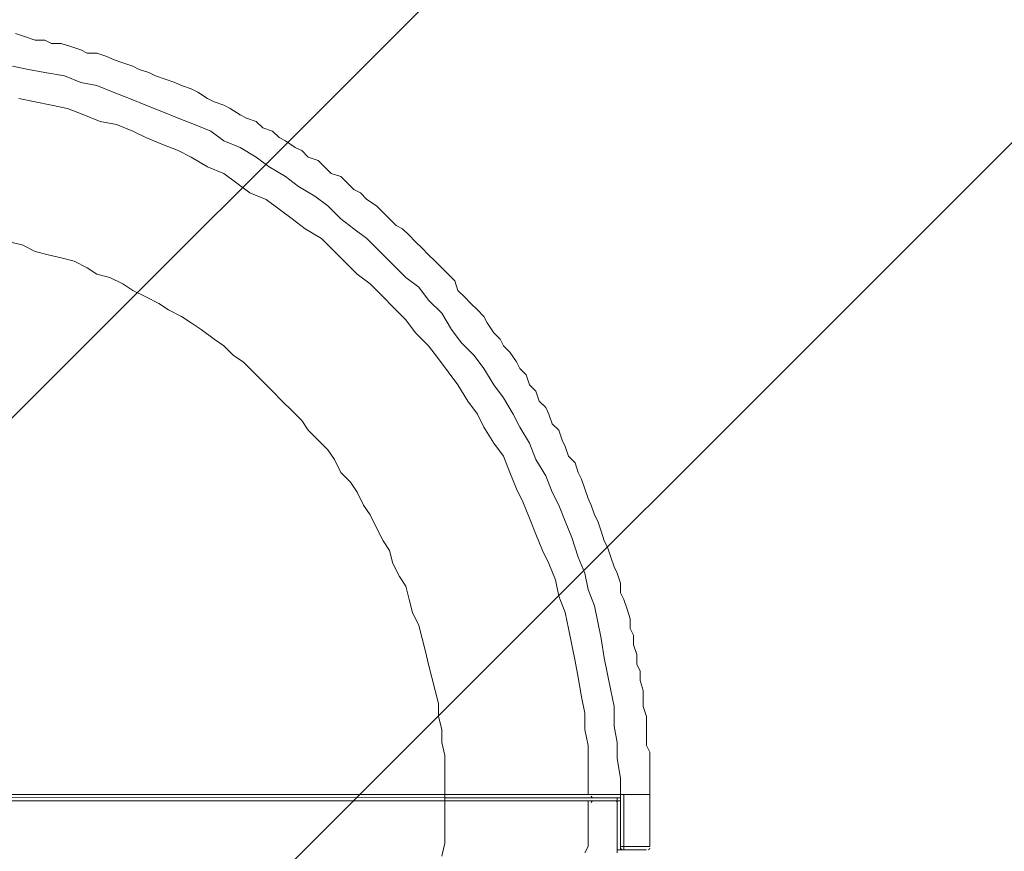
# Model space of a CAD drawing. Units: millimetres. Extents: x -4678 to 10984, y -10282 to 1008.
# Drawn here: x 4042 to 5003, y -6645 to -5833 of the extents above; entities that cross this region are included whole.
import ezdxf

# ---------------------------------------------------------------- set-up
doc = ezdxf.new("R2010")
doc.units = ezdxf.units.MM
doc.header["$MEASUREMENT"] = 0
doc.layers.add('Work Layer', color=7, linetype='Continuous', lineweight=0)

# ---------------------------------------------------------------- blocks, each defined once
blk = doc.blocks.new('Block_6')
at = {"layer": 'Work Layer', "color": 253, "lineweight": 9}
blk.add_line((6528.41, -3727.69), (4028.4, -6227.69), dxfattribs=at)
blk.add_open_spline([(4028.4, -6933.4), (4028.88, -6933.4), (4029.35, -6933.37), (4029.83, -6933.37), (4029.83, -6933.37), (6528.37, -4434.83), (6528.37, -4434.83), (6528.37, -4434.36), (6528.41, -4433.89), (6528.41, -4433.42)], degree=3, knots=[0, 0, 0, 0, 1, 1, 1, 2, 2, 2, 3, 3, 3, 3], dxfattribs=at)

msp = doc.modelspace()

# ---------------------------------------------------------------- linework, layer by layer
at = {"layer": 'Work Layer', "color": 7, "lineweight": 9}
for p, q in [((4599.89, -6592.42), (4625.29, -6592.42)), ((4625.29, -6592.42), (4628.47, -6592.42)), ((4628.47, -6592.42), (4628.47, -6592.42)), ((4628.47, -6592.42), (4628.47, -6620.99)), ((4631.64, -6640.04), (4631.64, -6589.24)), ((4657.04, -6640.04), (4657.04, -6592.42)), ((4628.47, -6620.99), (4628.47, -6643.22)), ((4631.64, -6640.04), (4628.47, -6640.04)), ((4641.17, -6643.22), (4653.87, -6643.22))]:
    msp.add_line(p, q, dxfattribs=at)
for points in [[(4657.04, -6592.42), (4657.04, -6586.07), (4657.04, -6576.54), (4657.04, -6567.02), (4657.04, -6557.49), (4657.04, -6547.97), (4653.87, -6541.62), (4653.87, -6532.09), (4653.87, -6522.57), (4653.87, -6513.04), (4650.69, -6503.52), (4650.69, -6497.17), (4650.69, -6487.64), (4647.52, -6478.12), (4647.52, -6468.59), (4644.34, -6462.24), (4644.34, -6452.72), (4641.17, -6443.19), (4641.17, -6433.67), (4637.99, -6427.32), (4637.99, -6417.79), (4634.82, -6408.27), (4631.64, -6398.74), (4628.47, -6392.39), (4628.47, -6382.87), (4625.29, -6373.34), (4622.12, -6366.99), (4618.94, -6357.47), (4615.77, -6347.94), (4612.59, -6341.59), (4609.42, -6332.07), (4606.24, -6322.54), (4603.07, -6316.19), (4599.89, -6306.67), (4596.72, -6300.32), (4593.54, -6290.79), (4590.37, -6281.27), (4587.19, -6274.92), (4584.02, -6265.39), (4577.67, -6259.04), (4574.49, -6249.52), (4571.32, -6243.17), (4568.14, -6233.64), (4561.79, -6227.29), (4558.62, -6217.77), (4555.44, -6211.42), (4549.09, -6205.07), (4545.92, -6195.54), (4539.57, -6189.19), (4536.39, -6179.67), (4530.04, -6173.32), (4526.87, -6166.97), (4520.52, -6157.44), (4514.17, -6151.09), (4510.99, -6144.74), (4504.64, -6138.39), (4498.29, -6128.87), (4495.12, -6122.52), (4488.77, -6116.17), (4482.42, -6109.82), (4476.07, -6103.47), (4469.72, -6097.12), (4466.54, -6087.59), (4460.19, -6081.24), (4453.84, -6074.89), (4447.49, -6068.54), (4441.14, -6062.19), (4434.79, -6055.84), (4428.44, -6049.49), (4422.09, -6043.14), (4415.74, -6036.79), (4409.39, -6033.62), (4403.04, -6027.27), (4396.69, -6020.92), (4390.34, -6014.56), (4380.82, -6008.22), (4374.47, -6001.87), (4368.12, -5998.69), (4361.77, -5992.34), (4355.42, -5985.99), (4345.89, -5982.82), (4339.54, -5976.47), (4333.19, -5970.12), (4323.67, -5966.94), (4317.32, -5960.59), (4310.97, -5957.42), (4301.44, -5951.07), (4295.09, -5947.89), (4288.74, -5941.54), (4279.22, -5938.37), (4272.87, -5932.02), (4263.34, -5928.84), (4256.99, -5925.67), (4247.47, -5919.32), (4241.12, -5916.14), (4231.59, -5912.97), (4225.24, -5909.79), (4215.72, -5903.44), (4209.37, -5900.27), (4199.84, -5897.09), (4193.49, -5893.92), (4183.97, -5890.74), (4174.44, -5887.57), (4168.09, -5884.39), (4158.57, -5881.21), (4152.22, -5878.04), (4142.69, -5874.87), (4133.17, -5871.69), (4126.82, -5868.52), (4117.29, -5865.34), (4107.77, -5865.34), (4101.42, -5862.17), (4091.89, -5858.99), (4082.37, -5855.81), (4072.84, -5855.81), (4066.49, -5852.64), (4056.97, -5852.64), (4047.44, -5849.46), (4037.92, -5846.29)], [(4628.47, -6589.24), (4628.47, -6573.37), (4625.29, -6554.32), (4625.29, -6538.44), (4622.12, -6522.57), (4622.12, -6503.52), (4618.94, -6487.64), (4615.77, -6471.77), (4612.59, -6455.89), (4609.42, -6436.84), (4606.24, -6420.97), (4603.07, -6405.09), (4596.72, -6389.22), (4593.54, -6373.34), (4587.19, -6357.47), (4580.84, -6338.42), (4574.49, -6322.54), (4568.14, -6306.67), (4561.79, -6293.97), (4555.44, -6278.09), (4545.92, -6262.22), (4539.57, -6246.34), (4530.04, -6230.47), (4523.69, -6217.77), (4514.17, -6201.89), (4504.64, -6189.19), (4495.12, -6173.32), (4485.59, -6160.62), (4472.89, -6147.92), (4463.37, -6135.22), (4453.84, -6119.34), (4441.14, -6106.64), (4431.62, -6093.94), (4418.92, -6084.42), (4406.22, -6071.72), (4393.52, -6059.02), (4380.82, -6046.32), (4368.12, -6036.79), (4355.42, -6027.27), (4342.72, -6014.56), (4330.02, -6005.04), (4314.14, -5995.52), (4301.44, -5985.99), (4285.57, -5976.47), (4272.87, -5966.94), (4256.99, -5957.42), (4241.12, -5951.07), (4228.42, -5941.54), (4212.54, -5935.19), (4196.67, -5928.84), (4180.79, -5922.49), (4164.92, -5916.14), (4149.04, -5909.79), (4133.17, -5903.44), (4117.29, -5897.09), (4101.42, -5893.92), (4085.54, -5887.57), (4066.49, -5884.39), (4050.62, -5881.21), (4034.74, -5878.04)], [(4596.72, -6589.24), (4596.72, -6573.37), (4596.72, -6557.49), (4596.72, -6541.62), (4593.54, -6525.74), (4593.54, -6509.87), (4590.37, -6493.99), (4587.19, -6474.94), (4584.02, -6459.07), (4580.84, -6443.19), (4577.67, -6427.32), (4574.49, -6411.44), (4568.14, -6395.57), (4564.97, -6379.69), (4558.62, -6363.82), (4552.27, -6351.12), (4545.92, -6335.24), (4539.57, -6319.37), (4533.22, -6303.49), (4526.87, -6290.79), (4520.52, -6274.92), (4514.17, -6259.04), (4504.64, -6246.34), (4495.12, -6230.47), (4488.77, -6217.77), (4479.24, -6205.07), (4469.72, -6189.19), (4460.19, -6176.49), (4450.67, -6163.79), (4441.14, -6151.09), (4428.44, -6138.39), (4418.92, -6125.69), (4406.22, -6112.99), (4396.69, -6103.47), (4383.99, -6090.77), (4371.29, -6081.24), (4358.59, -6068.54), (4349.07, -6059.02), (4336.37, -6046.32), (4320.49, -6036.79), (4307.79, -6027.27), (4295.09, -6017.74), (4282.39, -6008.22), (4266.52, -6001.87), (4253.82, -5992.34), (4241.12, -5982.82), (4225.24, -5976.47), (4209.37, -5966.94), (4196.67, -5960.59), (4180.79, -5954.24), (4164.92, -5947.89), (4152.22, -5941.54), (4136.34, -5935.19), (4120.47, -5932.01), (4104.59, -5925.67), (4088.72, -5919.32), (4072.84, -5916.14), (4056.97, -5912.97), (4041.09, -5909.79)], [(4457.02, -6589.24), (4457.02, -6576.54), (4457.02, -6563.84), (4457.02, -6551.14), (4453.84, -6538.44), (4453.84, -6525.74), (4450.67, -6513.04), (4450.67, -6500.34), (4447.49, -6487.64), (4444.32, -6474.94), (4441.14, -6462.24), (4437.97, -6449.54), (4434.79, -6436.84), (4431.62, -6424.14), (4425.27, -6411.44), (4422.09, -6398.74), (4418.92, -6386.04), (4412.57, -6376.52), (4406.22, -6363.82), (4403.04, -6351.12), (4396.69, -6341.59), (4390.34, -6328.89), (4383.99, -6316.19), (4377.64, -6306.67), (4371.29, -6293.97), (4364.94, -6284.44), (4355.42, -6274.92), (4349.07, -6262.22), (4342.72, -6252.69), (4333.19, -6243.17), (4323.67, -6233.64), (4317.32, -6224.11), (4307.79, -6214.59), (4298.27, -6205.07), (4288.74, -6195.54), (4279.22, -6186.02), (4269.69, -6176.49), (4260.17, -6166.97), (4250.64, -6160.62), (4241.12, -6151.09), (4231.59, -6144.74), (4218.89, -6135.22), (4209.37, -6128.87), (4199.84, -6122.52), (4187.14, -6116.16), (4177.62, -6109.82), (4164.92, -6103.47), (4152.22, -6097.12), (4142.69, -6090.76), (4129.99, -6084.42), (4117.29, -6081.24), (4107.77, -6074.89), (4095.07, -6068.54), (4082.37, -6065.36), (4069.67, -6062.19), (4056.97, -6059.02), (4044.27, -6052.67), (4031.57, -6049.49)], [(3961.72, -6592.41), (4457.02, -6592.42), (4599.89, -6592.42)], [(4457.02, -6589.24), (4396.69, -6589.24), (4333.19, -6589.24), (4272.87, -6589.24), (4209.37, -6589.24), (4180.79, -6589.24), (4149.04, -6589.24), (4117.29, -6589.24), (4088.72, -6589.24), (4072.84, -6589.24), (4056.97, -6589.24), (4041.09, -6589.24), (4025.22, -6589.24), (4009.34, -6589.24), (4002.99, -6589.24), (3996.64, -6589.24), (3987.12, -6589.24), (3980.77, -6589.24), (3971.24, -6589.24), (3968.07, -6589.24), (3964.89, -6589.24), (3964.89, -6592.41)], [(4596.72, -6589.24), (4596.72, -6589.24), (4593.54, -6589.24), (4590.37, -6589.24), (4587.19, -6589.24), (4584.02, -6589.24), (4580.84, -6589.24), (4577.67, -6589.24), (4574.49, -6589.24), (4568.14, -6589.24), (4564.97, -6589.24), (4561.79, -6589.24), (4555.44, -6589.24), (4552.27, -6589.24), (4545.92, -6589.24), (4539.57, -6589.24), (4536.39, -6589.24), (4530.04, -6589.24), (4523.69, -6589.24), (4517.34, -6589.24), (4510.99, -6589.24), (4504.64, -6589.24), (4498.29, -6589.24), (4491.94, -6589.24), (4485.59, -6589.24), (4479.24, -6589.24), (4469.72, -6589.24), (4463.37, -6589.24), (4457.02, -6589.24), (4457.02, -6592.42)], [(4457.02, -6595.59), (4457.02, -6595.59), (4457.02, -6592.42)], [(4628.47, -6589.24), (4625.29, -6589.24), (4622.12, -6589.24), (4618.94, -6589.24), (4615.77, -6589.24), (4612.59, -6589.24), (4609.42, -6589.24), (4606.24, -6589.24), (4603.07, -6589.24), (4599.89, -6589.24), (4596.72, -6589.24)], [(4625.29, -6595.59), (4625.29, -6595.59), (4625.29, -6592.42)], [(4657.04, -6589.24), (4657.04, -6589.24), (4653.87, -6589.24), (4650.69, -6589.24), (4647.52, -6589.24), (4644.34, -6589.24), (4641.17, -6589.24), (4637.99, -6589.24), (4634.82, -6589.24), (4631.64, -6589.24), (4628.47, -6589.24), (4628.47, -6592.42)], [(4657.04, -6589.24), (4657.04, -6589.24), (4653.87, -6589.24), (4650.69, -6589.24), (4647.52, -6589.24), (4644.34, -6589.24), (4641.17, -6589.24), (4637.99, -6589.24), (4634.82, -6589.24), (4631.64, -6589.24), (4628.47, -6589.24), (4628.47, -6592.42)], [(4657.04, -6592.42), (4657.04, -6592.42), (4657.04, -6589.24)], [(4025.22, -6595.59), (4085.54, -6595.59), (4209.37, -6595.59), (4333.19, -6595.59), (4457.02, -6595.59), (4463.37, -6595.59), (4469.72, -6595.59), (4479.24, -6595.59), (4485.59, -6595.59), (4491.94, -6595.59), (4498.29, -6595.59), (4504.64, -6595.59), (4510.99, -6595.59), (4517.34, -6595.59), (4523.69, -6595.59), (4530.04, -6595.59), (4536.39, -6595.59), (4539.57, -6595.59), (4545.92, -6595.59), (4552.27, -6595.59), (4555.44, -6595.59), (4561.79, -6595.59), (4564.97, -6595.59), (4568.14, -6595.59), (4574.49, -6595.59), (4577.67, -6595.59), (4580.84, -6595.59), (4584.02, -6595.59), (4587.19, -6595.59), (4590.37, -6595.59), (4593.54, -6595.59), (4596.72, -6595.59)], [(4453.84, -6649.57), (4457.02, -6636.87), (4457.02, -6624.17), (4457.02, -6608.29), (4457.02, -6595.59)], [(4593.54, -6646.39), (4596.72, -6640.04), (4596.72, -6630.52), (4596.72, -6620.99), (4596.72, -6614.64), (4596.72, -6605.12), (4596.72, -6595.59)], [(4596.72, -6595.59), (4596.72, -6595.59), (4599.89, -6595.59), (4603.07, -6595.59), (4606.24, -6595.59), (4609.42, -6595.59), (4612.59, -6595.59), (4615.77, -6595.59), (4618.94, -6595.59), (4622.12, -6595.59), (4625.29, -6595.59)], [(4625.29, -6646.39), (4625.29, -6646.39), (4625.29, -6643.22), (4625.29, -6595.59)], [(4625.29, -6595.59), (4625.29, -6595.59), (4628.47, -6595.59)], [(4631.64, -6643.22), (4631.64, -6643.22), (4631.64, -6640.04)], [(4657.04, -6640.04), (4657.04, -6640.04), (4653.87, -6640.04), (4650.69, -6640.04), (4647.52, -6640.04), (4644.34, -6640.04), (4641.17, -6640.04), (4637.99, -6640.04), (4634.82, -6640.04), (4631.64, -6640.04)], [(4625.29, -6643.22), (4625.29, -6643.22), (4628.47, -6643.22)], [(4628.47, -6643.22), (4628.47, -6643.22), (4625.29, -6643.22), (4625.29, -6646.39)], [(4628.47, -6643.22), (4628.47, -6643.22), (4641.17, -6643.22)]]:
    msp.add_lwpolyline(points, dxfattribs=at)
at = {"layer": 'Work Layer', "color": 1, "lineweight": 9}
msp.add_open_spline([(6838.19, -1322.74), (6838.19, -1322.74), (5477.67, -1322.74), (5477.67, -1322.74), (5429.1, -1310.32), (5380, -1299.48), (5330.37, -1290.42), (4951.14, -1058.6), (4505.42, -924.88), (4028.4, -924.88), (4028.4, -924.88), (4028.4, -1254.97), (4028.4, -1254.97), (4028.4, -1254.97), (3956.74, -1254.97), (3956.74, -1254.97), (3426.23, -1254.97), (2940.41, -1445.6), (2563.42, -1761.75), (2461.48, -1700.22), (2355.18, -1648.82), (2246, -1607.23), (1929.16, -1052.24), (1332.17, -677.85), (647.37, -677.85), (647.37, -677.85), (647.37, -1007.83), (647.37, -1007.83), (618.62, -1006.17), (589.83, -1005.06), (560.96, -1005.06), (365.35, -1005.06), (168.12, -1043.34), (-19.36, -1122.06), (-254.13, -1220.62), (-454.13, -1374.64), (-607.18, -1564.92), (-1145.37, -1658.1), (-1585.19, -2037.98), (-1763.66, -2541.7), (-2228.96, -2834.65), (-2538.98, -3352.54), (-2538.98, -3941.84), (-2538.98, -4571.04), (-2185.76, -5119.2), (-1667.25, -5398.75), (-1667.25, -5398.75), (-1667.25, -5440.99), (-1667.25, -5440.99), (-1667.25, -5885.16), (-1474.04, -6284.07), (-1167.27, -6558.73), (-1167.27, -6558.73), (-1167.27, -7140.52), (-1167.27, -7140.52), (-1167.27, -7692.81), (-719.55, -8140.53), (-167.26, -8140.53), (-167.26, -8140.53), (459.81, -8140.53), (459.81, -8140.53), (946.17, -8140.53), (1351.25, -7793.27), (1441.08, -7333.2), (1448.96, -7511.58), (1484.89, -7687.77), (1547.71, -7855.24), (1547.71, -7855.24), (1557.23, -7880.63), (1557.23, -7880.63), (1655.85, -8143.53), (1818.05, -8377.9), (2029.33, -8562.79), (2029.33, -8562.79), (2054.72, -8585.02), (2054.72, -8585.02), (2104.14, -8628.26), (2155.99, -8668.05), (2209.58, -8705), (2362.82, -9060.68), (2716.41, -9309.76), (3128.28, -9309.76), (3128.28, -9309.76), (3907.88, -9309.76), (3907.88, -9309.76), (4234.68, -9309.76), (4524.82, -9152.94), (4707.3, -8910.51), (4707.3, -8910.51), (4708.57, -8910.09), (4708.57, -8910.09), (4795.21, -8881.98), (4879.44, -8846.95), (4960.47, -8805.36), (4960.47, -8805.36), (5077.95, -8745.04), (5077.95, -8745.04), (5157.88, -8703.97), (5234.43, -8656.67), (5306.84, -8603.55), (5306.84, -8603.55), (5402.1, -8533.68), (5402.1, -8533.68), (5481.58, -8475.39), (5555.82, -8410.31), (5624, -8339.17), (5624, -8339.17), (5697.03, -8262.97), (5697.03, -8262.97), (5748.06, -8209.74), (5795.56, -8153.24), (5839.25, -8093.81), (5839.25, -8093.81), (5883.12, -8034.16), (5883.12, -8034.16), (6136.31, -8229.6), (6453.6, -8345.99), (6798.24, -8345.99), (7524.13, -8345.99), (8129.53, -7830.35), (8268.28, -7145.39), (8268.28, -7145.39), (8268.3, -7145.42), (8268.3, -7145.42), (8268.3, -7145.42), (8347.16, -6833.39), (8347.16, -6833.39), (8712.79, -6455.49), (8938.18, -5941.06), (8938.18, -5373.7), (8938.18, -5373.7), (8938.18, -3422.73), (8938.18, -3422.73), (8938.18, -2262.94), (7997.98, -1322.74), (6838.19, -1322.74)], degree=3, knots=[0, 0, 0, 0, 1, 1, 1, 2, 2, 2, 3, 3, 3, 4, 4, 4, 5, 5, 5, 6, 6, 6, 7, 7, 7, 8, 8, 8, 9, 9, 9, 10, 10, 10, 11, 11, 11, 12, 12, 12, 13, 13, 13, 14, 14, 14, 15, 15, 15, 16, 16, 16, 17, 17, 17, 18, 18, 18, 19, 19, 19, 20, 20, 20, 21, 21, 21, 22, 22, 22, 23, 23, 23, 24, 24, 24, 25, 25, 25, 26, 26, 26, 27, 27, 27, 28, 28, 28, 29, 29, 29, 30, 30, 30, 31, 31, 31, 32, 32, 32, 33, 33, 33, 34, 34, 34, 35, 35, 35, 36, 36, 36, 37, 37, 37, 38, 38, 38, 39, 39, 39, 40, 40, 40, 41, 41, 41, 42, 42, 42, 43, 43, 43, 44, 44, 44, 45, 45, 45, 45], dxfattribs=at)
at = {"layer": 'Work Layer', "color": 253, "lineweight": 9}
for points, knots in [([(4028.4, -6933.4), (5409.13, -6933.4), (6528.41, -5814.13), (6528.41, -4433.42), (6528.41, -4433.42), (6528.41, -3429.09), (6528.41, -3429.09), (6528.41, -2048.38), (5409.13, -929.08), (4028.4, -929.08), (4028.4, -929.08), (4028.4, -6933.4), (4028.4, -6933.4)], [0, 0, 0, 0, 1, 1, 1, 2, 2, 2, 3, 3, 3, 4, 4, 4, 4]), ([(8339.53, -6846.22), (7958.29, -7235.99), (7426.49, -7477.9), (6838.19, -7477.9), (6838.19, -7477.9), (4887.23, -7477.9), (4887.23, -7477.9), (4110.32, -7477.9), (3505.07, -7058.21), (3190.11, -6432.48)], [0, 0, 0, 0, 1, 1, 1, 2, 2, 2, 3, 3, 3, 3])]:
    msp.add_open_spline(points, degree=3, knots=knots, dxfattribs=at)
at = {"layer": 'Work Layer', "color": 7, "lineweight": 9}
for points in [[(4599.89, -6590.83), (4599.9, -6591.71), (4600.6, -6592.42), (4601.48, -6592.42)], [(4601.48, -6595.59), (4600.6, -6595.59), (4599.9, -6596.3), (4599.89, -6597.17)], [(4625.29, -6597.18), (4625.29, -6596.3), (4624.58, -6595.59), (4623.7, -6595.59)], [(4628.47, -6641.63), (4628.47, -6642.5), (4629.18, -6643.22), (4630.05, -6643.22)], [(4655.45, -6643.22), (4656.33, -6643.22), (4657.04, -6642.51), (4657.04, -6641.63)]]:
    msp.add_open_spline(points, degree=3, dxfattribs=at)

# ---------------------------------------------------------------- block references
at = {"layer": 'Work Layer'}
msp.add_blockref('Block_6', (0, 0), dxfattribs=at)

doc.saveas('drawing.dxf')
